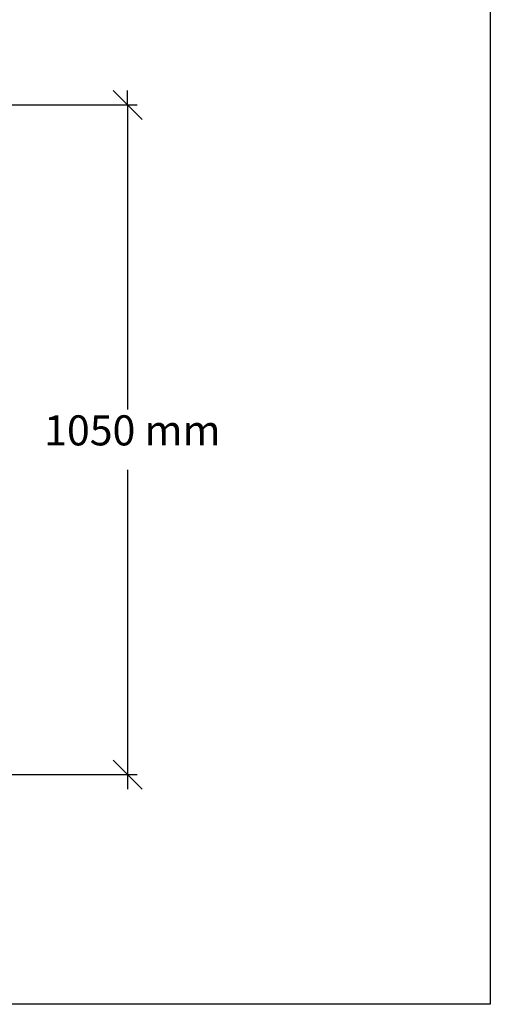
# Model space of a CAD drawing. Extents: x -1318 to 2211, y -1657 to 1539.
# Drawn here: x 1448 to 2211, y -1657 to -60 of the extents above; entities that cross this region are included whole.
import ezdxf

# ---------------------------------------------------------------- set-up
doc = ezdxf.new("R2010")
doc.units = 0
doc.layers.get('0').update_dxf_attribs({"linetype": 'CONTINUOUS'})
doc.styles.add('TAHOMA', font='txt')

msp = doc.modelspace()

# ---------------------------------------------------------------- linework, layer by layer
for p, q in [((2211.5, 1539.1), (2211.5, -1656.9)), ((2211.5, -1656.9), (-1317.5, -1656.9))]:
    msp.add_line(p, q)
at = {"color": 250}
for p, q in [((1599.9, -174.3), (1623.4, -197.8)), ((1623.4, -197.8), (1623.4, -174.3)), ((1097.7, -197.8), (1639.1, -197.8)), ((1623.4, -197.8), (1646.9, -221.3)), ((1623.4, -197.8), (1623.4, -692)), ((1623.4, -790.1), (1623.4, -1284.3)), ((1623.4, -1284.3), (1599.9, -1260.8)), ((1068.3, -1284.3), (1639.1, -1284.3)), ((1646.9, -1307.8), (1623.4, -1284.3)), ((1623.4, -1284.3), (1623.4, -1307.8))]:
    msp.add_line(p, q, dxfattribs=at)

# ---------------------------------------------------------------- texts
at = {"color": 250, "insert": (1488.1, -765.5), "char_height": 48.81, "attachment_point": 7, "style": 'TAHOMA'}
msp.add_mtext('1050 mm', dxfattribs=at)

doc.saveas('drawing.dxf')
